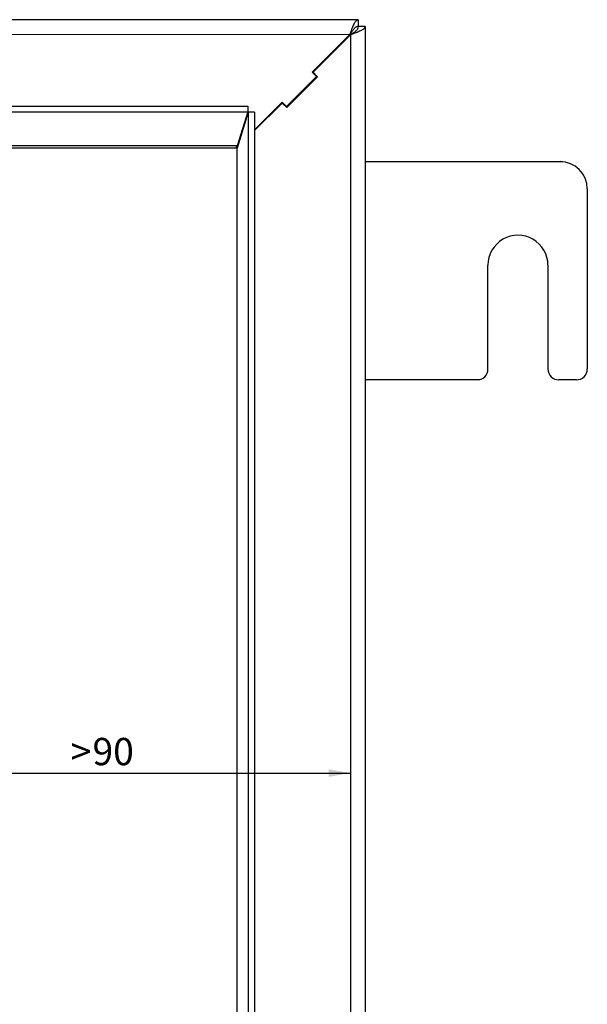
# Model space of a CAD drawing. Units: millimetres. Extents: x 0 to 594, y 0 to 420.
# Drawn here: x 150 to 202, y 278 to 369 of the extents above; entities that cross this region are included whole.
import ezdxf

# ---------------------------------------------------------------- set-up
doc = ezdxf.new("R2010")
doc.units = ezdxf.units.MM
doc.layers.add('DEFAULT', color=179, linetype='Continuous')
doc.layers.add('DIMS', color=156, linetype='Continuous')
doc.styles.add('SLDTEXTSTYLE0', font='TXT', dxfattribs={"width": 0.605})
doc.dimstyles.new('SLDDIMSTYLE4', dxfattribs={"dimtxt": 2.5, "dimasz": 2, "dimexe": 0, "dimexo": 0.0625, "dimtad": 1, "dimlfac": 2, "dimrnd": 1e-09, "dimzin": 12, "dimdsep": 46, "dimtxsty": 'SLDTEXTSTYLE0', "dimsah": 1, "dimcen": 0.09, "dimadec": 0, "dimazin": 3, "dimtfac": 1, "dimtofl": 0, "dimtmove": 0, "dimatfit": 3, "dimfxl": 1, "dimfrac": 2, "dimtolj": 1, "dimtzin": 12, "dimarcsym": 0})

# ---------------------------------------------------------------- blocks, each defined once
blk = doc.blocks.new('_D_8')
at = {"layer": 'DIMS'}
blk.add_line((135.1, 299.565), (180.523, 299.565), dxfattribs=at)
for points in [[(135.1, 299.565), (137.1, 299.215), (137.1, 299.915)], [(180.523, 299.565), (178.523, 299.915), (178.523, 299.215)]]:
    blk.add_solid(points, dxfattribs=at)
at = {"layer": 'DIMS', "char_height": 2.5, "attachment_point": 1, "rotation": 360, "style": 'SLDTEXTSTYLE0'}
for s, insert in [('>', (154.898, 302.787)), ('90', (156.905, 302.787))]:
    blk.add_mtext(s, dxfattribs=dict(at, insert=insert))

msp = doc.modelspace()

# ---------------------------------------------------------------- linework, layer by layer
at = {"layer": 'DEFAULT', "color": 179, "linetype": 'Continuous', "lineweight": 25}
for p, q in [((181.2376, 368.5913), (52.5083, 368.5913)), ((181.2376, 368.5913), (181.2376, 367.9912)), ((177.0303, 363.784), (180.4876, 367.2413)), ((180.523, 367.2059), (177.101, 363.784)), ((181.873, 367.9559), (181.273, 367.9559)), ((181.873, 367.9559), (181.873, 239.2266)), ((177.4192, 363.3951), (177.0303, 363.784)), ((177.101, 363.784), (177.5253, 363.3597)), ((174.6615, 360.6373), (177.4192, 363.3951)), ((177.5253, 363.3597), (174.6969, 360.5313)), ((171.7449, 358.4985), (174.2726, 361.0263)), ((174.2726, 360.9555), (171.7449, 358.4278)), ((174.2726, 361.0263), (174.6615, 360.6373)), ((174.6969, 360.5313), (174.2726, 360.9555)), ((62.6264, 360.6738), (171.1195, 360.6738)), ((62.6264, 360.1541), (171.1195, 360.1541)), ((171.154, 360.1157), (170.1435, 356.8069)), ((171.1195, 360.1541), (170.163, 357.0221)), ((171.1195, 360.6738), (171.1195, 360.1541)), ((171.7449, 360.1157), (171.154, 360.1157)), ((171.154, 360.1157), (171.154, 247.0668)), ((171.7449, 360.1157), (171.7449, 247.0668)), ((63.6583, 356.8413), (170.154, 356.8413)), ((170.163, 357.0221), (170.0876, 357.0221)), ((170.0876, 356.8413), (170.0876, 357.0221)), ((170.2055, 356.8757), (170.0876, 356.8413)), ((170.123, 356.8059), (170.1935, 357.0374)), ((170.123, 357.0221), (170.123, 250.1604)), ((170.123, 356.8059), (170.1435, 356.8059)), ((170.1435, 356.8069), (170.1435, 356.8059)), ((181.873, 355.5913), (199.973, 355.5913)), ((202.223, 353.0913), (202.223, 336.5913)), ((193.123, 336.5913), (193.123, 346.0913)), ((198.623, 346.0913), (198.623, 336.5913)), ((192.373, 335.5913), (181.873, 335.5913)), ((201.223, 335.5913), (199.623, 335.5913))]:
    msp.add_line(p, q, dxfattribs=at)
at = {"layer": 'DEFAULT', "color": 8, "linetype": 'Continuous', "lineweight": 18}
for p, q in [((53.2583, 367.2413), (180.6229, 367.2413)), ((180.523, 367.2413), (180.4876, 367.2413)), ((180.523, 367.2059), (180.523, 367.2413)), ((170.5201, 358.1913), (170.5663, 358.1913))]:
    msp.add_line(p, q, dxfattribs=at)
at = {"layer": 'DEFAULT'}
for p, q in [((180.523, 367.3411), (180.523, 239.8414)), ((170.2092, 357.0221), (63.6583, 357.0221)), ((170.1435, 250.1604), (170.1435, 357.0221))]:
    msp.add_line(p, q, dxfattribs=at)
at = {"layer": 'DEFAULT', "color": 179, "linetype": 'Continuous', "lineweight": 25}
for centre, radius, start, end in [((199.723, 353.0913), 2.5, 0, 89.999991), ((195.873, 346.0913), 2.75, 359.999934, 180), ((192.123, 336.5913), 1, 270, 0), ((199.623, 336.5913), 1, 180, 270.000032), ((201.223, 336.5913), 1, 270, 359.999996)]:
    msp.add_arc(centre, radius, start, end, dxfattribs=at)
for points, knots in [([(180.4876, 367.2413), (180.5446, 367.4023), (180.6585, 367.7243), (180.8295, 368.1467), (181.0003, 368.4524), (181.1367, 368.5791), (181.2155, 368.5886), (181.2376, 368.5913)], [0, 0, 0, 0, 0.2277606, 0.4555834, 0.6834088, 0.9112293, 1, 1, 1, 1]), ([(181.2376, 367.9912), (181.1816, 367.9821), (181.0619, 367.9627), (180.8782, 367.8021), (180.6844, 367.5506), (180.5541, 367.3458), (180.4876, 367.2413)], [0, 0, 0, 0, 0.2244905, 0.4793147, 0.7342213, 1, 1, 1, 1]), ([(181.873, 367.9559), (181.8562, 367.8989), (181.8225, 367.785), (181.5614, 367.6141), (181.1812, 367.4432), (180.8083, 367.3068), (180.5855, 367.228), (180.523, 367.2059)], [0, 0, 0, 0, 0.2277634, 0.4555854, 0.683406, 0.911229, 1, 1, 1, 1]), ([(180.523, 367.2059), (180.6111, 367.262), (180.7993, 367.3816), (181.0481, 367.5653), (181.2353, 367.7591), (181.2602, 367.8894), (181.273, 367.9559)], [0, 0, 0, 0, 0.224496, 0.4793192, 0.7342189, 1, 1, 1, 1])]:
    msp.add_open_spline(points, degree=3, knots=knots, dxfattribs=at)

# ---------------------------------------------------------------- dimensions: what is measured, and where the dimension line sits
at = {"layer": 'DIMS'}
dim = msp.add_linear_dim(base=(180.523, 299.5647), p1=(135.0996, 302.2421), p2=(180.523, 239.8414), angle=359.999996, text='><>', dimstyle='SLDDIMSTYLE4', dxfattribs=at)
dim.commit()
dim.dimension.update_dxf_attribs({"geometry": '_D_8', "text_midpoint": (157.8113, 299.5647), "dimtype": 160})

doc.saveas('drawing.dxf')
